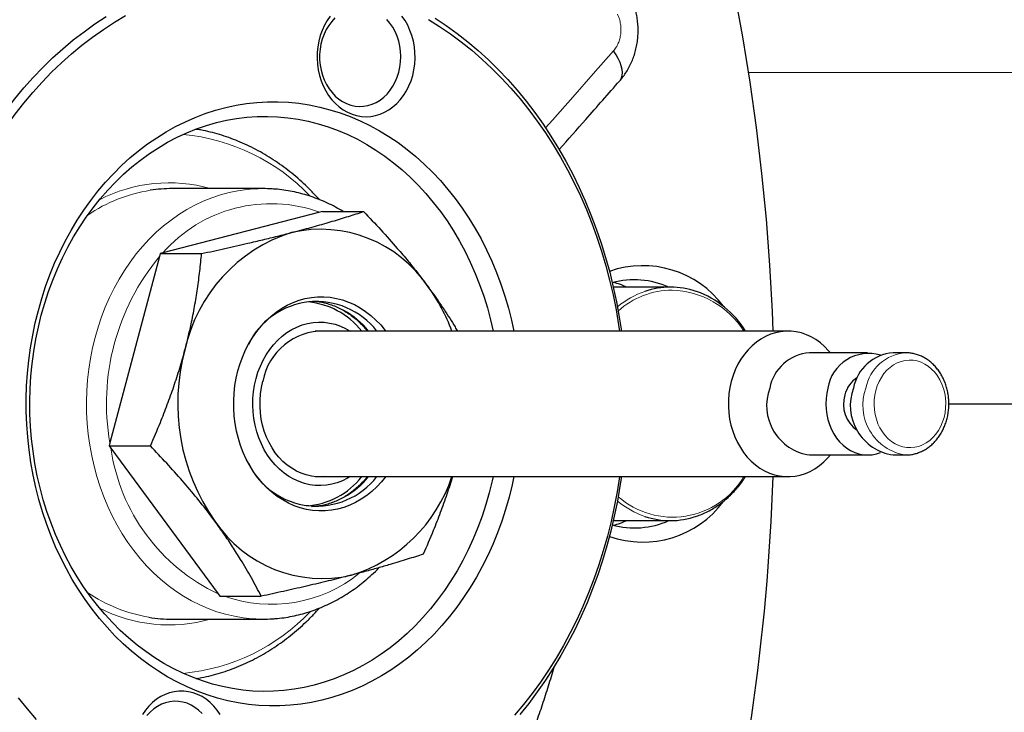
# Model space of a CAD drawing. Units: millimetres. Extents: x 227 to 2807, y 344 to 2165.
# Drawn here: x 1851 to 1918, y 465 to 513 of the extents above; entities that cross this region are included whole.
import ezdxf

# ---------------------------------------------------------------- set-up
doc = ezdxf.new("R2010")
doc.units = ezdxf.units.MM

msp = doc.modelspace()

# ---------------------------------------------------------------- linework, layer by layer
at = {"color": 7, "linetype": 'Continuous', "lineweight": 18}
msp.add_line((2000.064, 509.312), (1900.774, 509.312), dxfattribs=at)
at = {"color": 7, "linetype": 'Continuous', "lineweight": 25}
for p, q in [((1862.927, 505.436), (1862.984, 505.415)), ((1867.487, 501.352), (1861.292, 501.352)), ((1871.395, 499.736), (1860.638, 496.944)), ((1871.565, 499.78), (1871.395, 499.736)), ((1871.565, 499.78), (1874.395, 499.78)), ((1860.411, 496.695), (1857.013, 483.926)), ((1860.462, 496.9), (1860.411, 496.695)), ((1860.638, 496.944), (1860.462, 496.9)), ((1860.462, 496.9), (1863.292, 496.9)), ((1895.418, 494.602), (1891.503, 494.602)), ((1903.466, 491.587), (1871.07, 491.587)), ((1908.928, 490.102), (1904.941, 490.102)), ((1911.538, 490.102), (1910.677, 490.102)), ((1914.492, 486.602), (1945.321, 486.602)), ((1857.013, 483.926), (1856.955, 483.721)), ((1856.955, 483.721), (1857.076, 483.561)), ((1856.955, 483.721), (1859.785, 483.721)), ((1857.076, 483.561), (1864.435, 473.584)), ((1904.941, 483.102), (1908.928, 483.102)), ((1910.677, 483.102), (1911.538, 483.102)), ((1911.521, 483.102), (1911.538, 483.102)), ((1871.07, 481.617), (1903.466, 481.617)), ((1891.503, 478.602), (1895.418, 478.602)), ((1864.435, 473.584), (1864.55, 473.424)), ((1864.55, 473.424), (1867.38, 473.424)), ((1861.292, 471.852), (1867.487, 471.852)), ((1862.986, 467.79), (1862.927, 467.768))]:
    msp.add_line(p, q, dxfattribs=at)
at = {"color": 7, "linetype": 'Continuous', "lineweight": 25, "flags": 128}
for points in [[(1902.452, 491.587), (1902.4, 492.935), (1902.23, 496.096), (1901.993, 499.25), (1901.688, 502.396), (1901.316, 505.531), (1900.876, 508.653), (1900.37, 511.76), (1899.797, 514.849)], [(1844.691, 495.826), (1844.974, 496.828), (1845.285, 497.817), (1845.626, 498.792), (1845.994, 499.751), (1846.39, 500.694), (1846.813, 501.619), (1847.263, 502.525), (1847.739, 503.411), (1848.241, 504.276), (1848.767, 505.119), (1849.317, 505.938), (1849.891, 506.733), (1850.488, 507.502), (1851.106, 508.246), (1851.746, 508.961), (1852.407, 509.649), (1853.086, 510.308), (1853.785, 510.937), (1854.501, 511.535), (1855.235, 512.102), (1855.984, 512.637), (1856.748, 513.138)], [(1845.367, 495.672), (1845.647, 496.662), (1845.955, 497.64), (1846.292, 498.604), (1846.657, 499.552), (1847.05, 500.484), (1847.469, 501.398), (1847.915, 502.293), (1848.386, 503.169), (1848.883, 504.023), (1849.405, 504.855), (1849.951, 505.664), (1850.52, 506.448), (1851.111, 507.207), (1851.725, 507.94), (1852.359, 508.646), (1853.014, 509.323), (1853.688, 509.972), (1854.38, 510.591), (1855.09, 511.179), (1855.817, 511.736), (1856.56, 512.261), (1857.318, 512.753), (1858.089, 513.212)], [(1872.101, 513.171), (1871.892, 512.868), (1871.708, 512.542), (1871.55, 512.196), (1871.421, 511.833), (1871.32, 511.456), (1871.25, 511.069), (1871.211, 510.676), (1871.203, 510.28), (1871.227, 509.884), (1871.281, 509.494), (1871.367, 509.112), (1871.482, 508.741), (1871.626, 508.386), (1871.797, 508.05), (1871.994, 507.735), (1872.215, 507.445), (1872.458, 507.182), (1872.72, 506.949), (1873, 506.748), (1873.294, 506.581), (1873.6, 506.45), (1873.916, 506.355), (1874.237, 506.298), (1874.561, 506.279), (1874.885, 506.298), (1875.206, 506.355), (1875.521, 506.45), (1875.827, 506.581), (1876.122, 506.748), (1876.401, 506.949), (1876.664, 507.182), (1876.907, 507.445), (1877.128, 507.735), (1877.325, 508.05), (1877.496, 508.386), (1877.64, 508.741), (1877.755, 509.112)], [(1872.428, 513.042), (1872.206, 512.802), (1872.006, 512.535), (1871.83, 512.243), (1871.681, 511.93), (1871.56, 511.6), (1871.468, 511.256), (1871.407, 510.902), (1871.377, 510.542), (1871.379, 510.18), (1871.412, 509.82), (1871.476, 509.467), (1871.571, 509.124), (1871.695, 508.795), (1871.847, 508.484), (1872.025, 508.195), (1872.227, 507.93), (1872.451, 507.693), (1872.695, 507.487), (1872.955, 507.313), (1873.228, 507.174), (1873.513, 507.072), (1873.804, 507.006), (1874.1, 506.979), (1874.396, 506.991), (1874.69, 507.041), (1874.978, 507.129), (1875.256, 507.253), (1875.522, 507.413), (1875.772, 507.607), (1876.004, 507.832), (1876.216, 508.086), (1876.404, 508.366), (1876.566, 508.668), (1876.702, 508.99), (1876.808, 509.328)], [(1876.808, 509.328), (1876.885, 509.678), (1876.93, 510.035), (1876.944, 510.397), (1876.927, 510.758), (1876.878, 511.115), (1876.799, 511.464), (1876.689, 511.8), (1876.551, 512.12), (1876.386, 512.421), (1876.196, 512.698), (1875.982, 512.949)], [(1877.755, 509.112), (1877.84, 509.494), (1877.895, 509.884), (1877.918, 510.28), (1877.911, 510.676), (1877.871, 511.069), (1877.801, 511.456), (1877.701, 511.833), (1877.571, 512.196), (1877.414, 512.542), (1877.229, 512.868), (1877.02, 513.171)], [(1878.84, 512.941), (1879.604, 512.462), (1880.353, 511.95), (1881.086, 511.406), (1881.803, 510.83), (1882.503, 510.223), (1883.184, 509.586), (1883.847, 508.92), (1884.489, 508.226), (1885.111, 507.503), (1885.711, 506.755), (1886.289, 505.98), (1886.845, 505.181), (1887.376, 504.358), (1887.883, 503.513), (1888.365, 502.646), (1888.821, 501.759), (1889.251, 500.852), (1889.654, 499.927), (1890.03, 498.985), (1890.378, 498.027), (1890.698, 497.055), (1890.99, 496.07), (1891.252, 495.072), (1891.485, 494.064), (1891.688, 493.046), (1891.862, 492.02), (1891.925, 491.587)], [(1879.297, 513.041), (1880.059, 512.532), (1880.805, 511.991), (1881.535, 511.418), (1882.248, 510.814), (1882.943, 510.179), (1883.619, 509.514), (1884.275, 508.821), (1884.91, 508.099), (1885.525, 507.35), (1886.117, 506.576), (1886.686, 505.776), (1887.232, 504.952), (1887.753, 504.105), (1888.249, 503.236), (1888.72, 502.345), (1889.165, 501.435), (1889.583, 500.507), (1889.973, 499.56), (1890.336, 498.598), (1890.671, 497.62), (1890.977, 496.629), (1891.254, 495.625), (1891.501, 494.609), (1891.719, 493.583), (1891.907, 492.549), (1892.054, 491.587)], [(1891.944, 508.737), (1891.984, 508.788), (1892.065, 508.936), (1892.112, 509.11), (1892.125, 509.306), (1892.104, 509.522), (1892.049, 509.755), (1891.961, 510.002), (1891.841, 510.258), (1891.691, 510.521), (1891.513, 510.787)], [(1852.106, 492.999), (1852.343, 493.829), (1852.608, 494.645), (1852.902, 495.448), (1853.224, 496.234), (1853.572, 497.003), (1853.947, 497.753), (1854.347, 498.483), (1854.773, 499.192), (1855.223, 499.878), (1855.696, 500.54), (1856.192, 501.177), (1856.709, 501.788), (1857.248, 502.371), (1857.806, 502.926), (1858.383, 503.452), (1858.977, 503.947), (1859.589, 504.411), (1860.216, 504.842), (1860.857, 505.241), (1861.512, 505.607), (1862.178, 505.938), (1862.856, 506.234), (1863.543, 506.495), (1864.239, 506.72), (1864.942, 506.909), (1865.651, 507.061), (1866.365, 507.176), (1867.082, 507.255), (1867.801, 507.296), (1868.52, 507.299), (1869.24, 507.266), (1869.957, 507.195), (1870.672, 507.087), (1871.382, 506.942), (1872.086, 506.761), (1872.783, 506.543), (1873.472, 506.289), (1874.152, 506), (1874.821, 505.676), (1875.478, 505.317), (1876.122, 504.925), (1876.752, 504.5), (1877.367, 504.042), (1877.965, 503.553), (1878.545, 503.034), (1879.107, 502.484), (1879.65, 501.907), (1880.172, 501.301), (1880.672, 500.67), (1881.15, 500.012), (1881.604, 499.331), (1882.035, 498.627), (1882.44, 497.901), (1882.82, 497.155), (1883.174, 496.389), (1883.501, 495.606), (1883.8, 494.807), (1884.071, 493.993), (1884.314, 493.166), (1884.528, 492.327), (1884.69, 491.587)], [(1852.311, 492.69), (1852.544, 493.501), (1852.805, 494.3), (1853.094, 495.083), (1853.411, 495.851), (1853.755, 496.601), (1854.125, 497.332), (1854.521, 498.042), (1854.943, 498.731), (1855.388, 499.396), (1855.857, 500.038), (1856.348, 500.653), (1856.861, 501.242), (1857.394, 501.803), (1857.947, 502.335), (1858.519, 502.838), (1859.107, 503.309), (1859.713, 503.748), (1860.333, 504.155), (1860.967, 504.528), (1861.614, 504.868), (1862.272, 505.172), (1862.941, 505.441), (1863.618, 505.675), (1864.304, 505.872), (1864.996, 506.032), (1865.692, 506.155), (1866.393, 506.242), (1867.096, 506.29), (1867.8, 506.301), (1868.504, 506.275), (1869.206, 506.212), (1869.905, 506.111), (1870.6, 505.972), (1871.289, 505.797), (1871.971, 505.586), (1872.646, 505.338), (1873.31, 505.055), (1873.964, 504.736), (1874.606, 504.383), (1875.235, 503.996), (1875.849, 503.576), (1876.448, 503.124), (1877.03, 502.64), (1877.594, 502.126), (1878.139, 501.582), (1878.665, 501.01), (1879.169, 500.41), (1879.651, 499.784), (1880.111, 499.133), (1880.547, 498.458), (1880.958, 497.76), (1881.344, 497.042), (1881.704, 496.303), (1882.037, 495.546), (1882.343, 494.772), (1882.621, 493.982), (1882.871, 493.178), (1883.091, 492.362), (1883.271, 491.587)], [(1865.785, 488.87), (1865.932, 489.362), (1866.107, 489.84), (1866.31, 490.302), (1866.54, 490.745), (1866.794, 491.166), (1867.073, 491.564), (1867.374, 491.938), (1867.697, 492.283), (1868.038, 492.6), (1868.398, 492.887), (1868.773, 493.141), (1869.162, 493.362), (1869.563, 493.549), (1869.974, 493.7), (1870.392, 493.815), (1870.817, 493.893), (1871.244, 493.934), (1871.674, 493.938), (1872.102, 493.904), (1872.527, 493.833), (1872.947, 493.726), (1873.36, 493.582), (1873.763, 493.402), (1874.154, 493.188), (1874.532, 492.94), (1874.895, 492.66), (1875.24, 492.349), (1875.567, 492.009), (1875.872, 491.641), (1875.914, 491.587)], [(1884.69, 481.617), (1884.567, 481.047), (1884.359, 480.206), (1884.122, 479.376), (1883.857, 478.559), (1883.563, 477.757), (1883.242, 476.971), (1882.893, 476.202), (1882.518, 475.451), (1882.118, 474.721), (1881.692, 474.013), (1881.242, 473.326), (1880.769, 472.664), (1880.273, 472.027), (1879.756, 471.417), (1879.217, 470.833), (1878.659, 470.278), (1878.082, 469.753), (1877.488, 469.258), (1876.876, 468.794), (1876.25, 468.362), (1875.608, 467.963), (1874.954, 467.598), (1874.287, 467.267), (1873.609, 466.97), (1872.922, 466.71), (1872.226, 466.484), (1871.523, 466.296), (1870.814, 466.144), (1870.1, 466.028), (1869.383, 465.95), (1868.664, 465.909), (1867.945, 465.905), (1867.225, 465.939), (1866.508, 466.01), (1865.793, 466.118), (1865.084, 466.262), (1864.379, 466.444), (1863.682, 466.662), (1862.993, 466.915), (1862.313, 467.205), (1861.644, 467.529), (1860.987, 467.887), (1860.343, 468.28), (1859.713, 468.705), (1859.098, 469.162), (1858.5, 469.651), (1857.92, 470.171), (1857.358, 470.72), (1856.815, 471.298), (1856.294, 471.903), (1855.793, 472.535), (1855.315, 473.192), (1854.861, 473.873), (1854.43, 474.578), (1854.025, 475.304), (1853.645, 476.05), (1853.291, 476.815), (1852.964, 477.598), (1852.665, 478.397), (1852.394, 479.211), (1852.151, 480.039), (1851.937, 480.878), (1851.753, 481.727), (1851.598, 482.585), (1851.474, 483.451), (1851.379, 484.322), (1851.315, 485.197), (1851.282, 486.075), (1851.279, 486.954), (1851.306, 487.832), (1851.364, 488.708), (1851.452, 489.58), (1851.571, 490.447), (1851.72, 491.306), (1851.898, 492.158), (1852.106, 492.999)], [(1883.271, 481.617), (1883.209, 481.338), (1883.006, 480.515), (1882.774, 479.703), (1882.513, 478.905), (1882.224, 478.121), (1881.907, 477.354), (1881.563, 476.604), (1881.193, 475.873), (1880.797, 475.162), (1880.375, 474.474), (1879.93, 473.808), (1879.461, 473.167), (1878.97, 472.551), (1878.457, 471.962), (1877.924, 471.401), (1877.371, 470.869), (1876.799, 470.367), (1876.21, 469.896), (1875.605, 469.456), (1874.985, 469.049), (1874.351, 468.676), (1873.704, 468.337), (1873.046, 468.032), (1872.377, 467.763), (1871.699, 467.53), (1871.014, 467.333), (1870.322, 467.172), (1869.626, 467.049), (1868.925, 466.963), (1868.222, 466.914), (1867.518, 466.903), (1866.814, 466.929), (1866.112, 466.993), (1865.413, 467.094), (1864.718, 467.232), (1864.029, 467.407), (1863.346, 467.619), (1862.672, 467.866), (1862.008, 468.15), (1861.354, 468.468), (1860.712, 468.821), (1860.083, 469.208), (1859.469, 469.628), (1858.87, 470.08), (1858.288, 470.564), (1857.724, 471.078), (1857.179, 471.622), (1856.653, 472.195), (1856.149, 472.794), (1855.667, 473.42), (1855.207, 474.072), (1854.771, 474.746), (1854.36, 475.444), (1853.974, 476.163), (1853.614, 476.902), (1853.281, 477.659), (1852.975, 478.433), (1852.697, 479.222), (1852.447, 480.026), (1852.227, 480.843), (1852.036, 481.67), (1851.874, 482.506), (1851.743, 483.351), (1851.642, 484.201), (1851.571, 485.057), (1851.532, 485.915), (1851.522, 486.774), (1851.544, 487.633), (1851.596, 488.49), (1851.679, 489.344), (1851.792, 490.192), (1851.935, 491.034), (1852.109, 491.867), (1852.311, 492.69)], [(1867.024, 488.333), (1867.156, 488.767), (1867.317, 489.186), (1867.506, 489.587), (1867.721, 489.968), (1867.961, 490.326), (1868.225, 490.659), (1868.51, 490.964), (1868.815, 491.239), (1869.138, 491.483), (1869.475, 491.693), (1869.826, 491.868), (1870.188, 492.007), (1870.557, 492.11), (1870.933, 492.175), (1871.311, 492.201), (1871.69, 492.19), (1872.067, 492.14), (1872.44, 492.053), (1872.805, 491.928), (1873.16, 491.767), (1873.477, 491.587)], [(1906.374, 490.102), (1906.251, 490.248), (1905.98, 490.53), (1905.69, 490.783), (1905.383, 491.004), (1905.062, 491.191), (1904.728, 491.343), (1904.385, 491.459), (1904.034, 491.539), (1903.68, 491.58), (1903.324, 491.584), (1902.968, 491.55), (1902.617, 491.478), (1902.272, 491.369), (1901.936, 491.224), (1901.612, 491.044), (1901.302, 490.83), (1901.009, 490.583), (1900.734, 490.307), (1900.48, 490.002), (1900.248, 489.671), (1900.041, 489.317), (1899.861, 488.943), (1899.707, 488.55), (1899.583, 488.143)], [(1875.914, 481.617), (1875.63, 481.267), (1875.307, 480.921), (1874.966, 480.604), (1874.606, 480.318), (1874.231, 480.063), (1873.842, 479.842), (1873.441, 479.656), (1873.03, 479.505), (1872.611, 479.39), (1872.187, 479.311), (1871.759, 479.27), (1871.33, 479.267), (1870.902, 479.3), (1870.477, 479.371), (1870.057, 479.479), (1869.644, 479.623), (1869.241, 479.802), (1868.85, 480.017), (1868.471, 480.264), (1868.109, 480.544), (1867.763, 480.855), (1867.437, 481.196), (1867.131, 481.563), (1866.848, 481.957), (1866.589, 482.374), (1866.354, 482.813), (1866.146, 483.271), (1865.965, 483.746), (1865.812, 484.235), (1865.688, 484.737), (1865.594, 485.248), (1865.53, 485.766), (1865.496, 486.288), (1865.493, 486.812), (1865.52, 487.335), (1865.578, 487.854), (1865.667, 488.366), (1865.785, 488.87)], [(1873.477, 481.617), (1873.299, 481.512), (1872.948, 481.336), (1872.587, 481.197), (1872.217, 481.095), (1871.842, 481.03), (1871.463, 481.003), (1871.084, 481.014), (1870.707, 481.064), (1870.335, 481.152), (1869.97, 481.276), (1869.614, 481.437), (1869.271, 481.634), (1868.942, 481.864), (1868.63, 482.127), (1868.337, 482.42), (1868.064, 482.742), (1867.814, 483.09), (1867.589, 483.462), (1867.389, 483.856), (1867.217, 484.268), (1867.074, 484.697), (1866.96, 485.138), (1866.876, 485.589), (1866.823, 486.048), (1866.801, 486.51), (1866.81, 486.972), (1866.851, 487.433), (1866.922, 487.887), (1867.024, 488.333)], [(1871.704, 481.617), (1871.53, 481.605), (1871.173, 481.609), (1870.817, 481.651), (1870.466, 481.73), (1870.122, 481.847), (1869.787, 482), (1869.464, 482.188), (1869.157, 482.409), (1868.866, 482.662), (1868.594, 482.945), (1868.343, 483.257), (1868.116, 483.593), (1867.914, 483.953), (1867.738, 484.332), (1867.59, 484.729), (1867.47, 485.14), (1867.381, 485.563), (1867.322, 485.993), (1867.294, 486.428), (1867.297, 486.864), (1867.331, 487.298), (1867.396, 487.727), (1867.492, 488.147)], [(1899.583, 488.143), (1899.487, 487.724), (1899.422, 487.296), (1899.388, 486.863), (1899.385, 486.428), (1899.413, 485.995), (1899.472, 485.566), (1899.561, 485.145), (1899.68, 484.735), (1899.828, 484.339), (1900.003, 483.961), (1900.205, 483.602), (1900.432, 483.267), (1900.681, 482.956), (1900.952, 482.674), (1901.242, 482.421), (1901.549, 482.201), (1901.871, 482.014), (1902.204, 481.861), (1902.548, 481.745), (1902.898, 481.666), (1903.252, 481.624), (1903.609, 481.62), (1903.964, 481.654), (1904.315, 481.726), (1904.66, 481.835), (1904.996, 481.98), (1905.32, 482.161), (1905.63, 482.375), (1905.924, 482.621), (1906.198, 482.898), (1906.374, 483.102)], [(1906.201, 487.684), (1906.123, 487.33), (1906.076, 486.968), (1906.061, 486.602), (1906.076, 486.236), (1906.123, 485.875), (1906.201, 485.521), (1906.309, 485.179), (1906.445, 484.852), (1906.608, 484.545), (1906.797, 484.26), (1907.009, 484.001), (1907.243, 483.771), (1907.494, 483.571), (1907.762, 483.405), (1908.042, 483.274), (1908.332, 483.179), (1908.628, 483.121), (1908.928, 483.102), (1909.227, 483.121), (1909.524, 483.179), (1909.802, 483.269)], [(1891.925, 481.617), (1891.923, 481.597), (1891.761, 480.568), (1891.57, 479.547), (1891.349, 478.535), (1891.098, 477.533), (1890.818, 476.542), (1890.51, 475.564), (1890.173, 474.601), (1889.808, 473.652), (1889.416, 472.721), (1888.996, 471.806), (1888.55, 470.911), (1888.079, 470.036), (1887.582, 469.182), (1887.06, 468.35), (1886.514, 467.541), (1885.945, 466.757), (1885.354, 465.997), (1884.74, 465.264)], [(1892.054, 481.617), (1891.958, 480.967), (1891.779, 479.93), (1891.57, 478.902), (1891.331, 477.883), (1891.063, 476.876), (1890.766, 475.88), (1890.439, 474.898), (1890.085, 473.931), (1889.703, 472.98), (1889.293, 472.046), (1888.856, 471.13), (1888.393, 470.234), (1887.905, 469.358), (1887.391, 468.504), (1886.852, 467.673), (1886.29, 466.866), (1885.705, 466.084), (1885.097, 465.327)], [(1864.573, 465.315), (1864.364, 465.618), (1864.131, 465.895), (1863.878, 466.143), (1863.607, 466.36), (1863.32, 466.544), (1863.019, 466.693), (1862.708, 466.807), (1862.39, 466.883), (1862.067, 466.921), (1861.742, 466.921), (1861.419, 466.883), (1861.1, 466.807), (1860.79, 466.693), (1860.489, 466.544), (1860.202, 466.36), (1859.93, 466.143), (1859.677, 465.895), (1859.445, 465.618), (1859.236, 465.315)], [(1851.976, 464.979), (1851.354, 465.701), (1850.754, 466.45)], [(1863.326, 465.396), (1863.091, 465.618), (1862.839, 465.809), (1862.572, 465.965), (1862.293, 466.086), (1862.004, 466.17), (1861.71, 466.216), (1861.414, 466.224), (1861.118, 466.193), (1860.827, 466.124), (1860.544, 466.018), (1860.271, 465.876), (1860.013, 465.698), (1859.771, 465.489), (1859.549, 465.249)]]:
    msp.add_lwpolyline(points, dxfattribs=at)
at = {"color": 7, "linetype": 'Continuous', "lineweight": 18, "flags": 128}
for points in [[(1891.513, 510.787), (1890.122, 509.207), (1888.729, 507.627), (1887.332, 506.046), (1886.863, 505.516)], [(1866.843, 471.873), (1866.753, 471.88), (1866.143, 471.944), (1865.536, 472.046), (1864.935, 472.185), (1864.34, 472.361), (1863.753, 472.574), (1863.176, 472.823), (1862.61, 473.107), (1862.056, 473.426), (1861.516, 473.779), (1860.992, 474.164), (1860.484, 474.582), (1859.995, 475.03), (1859.524, 475.509), (1859.074, 476.015), (1858.646, 476.549), (1858.24, 477.108), (1857.858, 477.692), (1857.501, 478.299), (1857.169, 478.927), (1856.864, 479.575), (1856.586, 480.241), (1856.336, 480.923), (1856.115, 481.62), (1855.922, 482.329), (1855.76, 483.05), (1855.628, 483.78), (1855.526, 484.517), (1855.455, 485.259), (1855.414, 486.004), (1855.405, 486.752), (1855.427, 487.499), (1855.479, 488.243), (1855.563, 488.983), (1855.677, 489.718), (1855.821, 490.444), (1855.996, 491.16), (1856.2, 491.865), (1856.432, 492.556), (1856.694, 493.232), (1856.983, 493.891), (1857.298, 494.531), (1857.64, 495.151), (1858.008, 495.749), (1858.399, 496.323), (1858.814, 496.872), (1859.252, 497.395), (1859.71, 497.891), (1860.188, 498.357), (1860.685, 498.793), (1861.2, 499.198), (1861.731, 499.571), (1862.276, 499.91), (1862.835, 500.215), (1863.406, 500.485), (1863.987, 500.72), (1864.577, 500.918), (1865.175, 501.08), (1865.778, 501.204), (1866.386, 501.291), (1866.866, 501.333)], [(1909.487, 487.529), (1909.417, 487.204), (1909.377, 486.871), (1909.367, 486.535), (1909.389, 486.2), (1909.441, 485.869), (1909.524, 485.548), (1909.635, 485.24), (1909.773, 484.95), (1909.938, 484.68), (1910.126, 484.434), (1910.336, 484.215), (1910.564, 484.027), (1910.808, 483.871), (1911.065, 483.749), (1911.331, 483.663), (1911.604, 483.614), (1911.879, 483.603), (1912.154, 483.629), (1912.425, 483.693), (1912.688, 483.794), (1912.94, 483.929), (1913.178, 484.099), (1913.399, 484.299), (1913.601, 484.529), (1913.78, 484.785), (1913.934, 485.064), (1914.062, 485.362), (1914.162, 485.675), (1914.232, 486), (1914.272, 486.333), (1914.281, 486.67), (1914.26, 487.005), (1914.207, 487.335), (1914.125, 487.656), (1914.014, 487.964), (1913.875, 488.255), (1913.711, 488.525), (1913.523, 488.771), (1913.313, 488.989), (1913.085, 489.178), (1912.841, 489.334), (1912.584, 489.455), (1912.317, 489.541), (1912.045, 489.59), (1911.769, 489.601), (1911.494, 489.575), (1911.224, 489.511), (1910.961, 489.411), (1910.709, 489.275), (1910.471, 489.106), (1910.249, 488.905), (1910.048, 488.675), (1909.869, 488.42), (1909.715, 488.141), (1909.587, 487.843), (1909.487, 487.529)]]:
    msp.add_lwpolyline(points, dxfattribs=at)
at = {"color": 7, "linetype": 'Continuous', "lineweight": 18}
for centre, radius, start, end in [((1860.709, 491.252), 13.875, 43.69496, 84.5409), ((1861.056, 491.393), 10.356, 74.08678, 117.37023), ((1861.452, 490.733), 10.636, 99.07494, 124.10108), ((1868.056, 490.482), 9.838, 70.15674, 138.93632), ((1872.466, 486.65), 15.691, 140.19585, 189.99567), ((1895.629, 488.587), 6.051, 109.0063, 129.47924), ((1895.6, 488.758), 5.645, 90.68619, 131.83041), ((1895.333, 488.357), 6.048, 32.27733, 88.11219), ((1870.482, 488.287), 5.375, 37.88024, 85.24144), ((1911.735, 487.132), 2.976, 93.61791, 169.31324), ((1912.035, 486.499), 3.435, 159.82552, 261.39296), ((1870.007, 485.396), 13.061, 188.07693, 244.7457), ((1870.5, 484.884), 5.341, 274.59517, 322.28314), ((1895.568, 484.514), 5.674, 228.86246, 329.30401), ((1895.632, 484.623), 6.057, 230.53204, 251.07537), ((1868.07, 482.467), 9.601, 250.37763, 308.90168), ((1861.458, 482.482), 10.647, 235.90604, 260.38838), ((1861.058, 481.824), 10.368, 242.65596, 285.88703), ((1860.748, 481.873), 13.793, 275.33102, 316.43605)]:
    msp.add_arc(centre, radius, start, end, dxfattribs=at)
at = {"color": 7, "linetype": 'Continuous', "lineweight": 25}
for centre, radius, start, end in [((1861.293, 491.42), 9.932, 90.00698, 98.79461), ((1867.487, 491.45), 9.902, 86.39407, 93.59443), ((1871.443, 489.704), 8.861, 33.78686, 102.94127), ((1872.734, 488.022), 10.826, 107.61574, 167.79478), ((1893.523, 489.189), 6.883, 36.66232, 109.37935), ((1868.673, 487.222), 12.554, 20.34604, 36.17149), ((1892.954, 489.318), 5.783, 66.02232, 105.23906), ((1890.017, 489.095), 6.015, 66.2868, 75.55814), ((1895.424, 489.148), 5.454, 90.06642, 108.88819), ((1895.412, 489.147), 5.455, 71.01774, 89.93291), ((1894.989, 488.117), 6.571, 31.87983, 70.27555), ((1871.182, 488.414), 5.198, 37.62724, 154.25398), ((1870.087, 488.285), 5.325, 38.31817, 85.70847), ((1871.606, 487.408), 4.18, 88.65369, 169.81866), ((1875.636, 486.611), 13.981, 164.65774, 215.09636), ((1905.152, 487.118), 2.991, 94.03979, 169.10221), ((1908.991, 487.227), 2.827, 73.3157, 170.71056), ((1910.888, 487.118), 2.991, 94.03918, 169.10345), ((1909.24, 486.776), 1.923, 122.04277, 166.65341), ((1905.436, 486.499), 3.432, 159.79798, 261.72035), ((1909.414, 486.578), 2.143, 162.55351, 236.1506), ((1911.171, 486.499), 3.432, 159.79698, 261.72079), ((1871.183, 484.807), 5.207, 205.90014, 322.21865), ((1870.105, 484.886), 5.291, 274.12851, 321.84485), ((1870.449, 484.927), 10.528, 287.10394, 341.67883), ((1757.188, 486.432), 145.344, 345.16182, 358.10155), ((1893.523, 484.016), 6.884, 250.62363, 323.40366), ((1871.561, 483.5), 8.861, 213.78686, 282.94127), ((1892.954, 483.894), 5.791, 254.78791, 293.95071), ((1890.017, 484.11), 6.015, 284.44186, 293.7132), ((1895.418, 484.032), 5.429, 251.19271, 289.07967), ((1861.294, 481.788), 9.936, 260.65301, 269.99215), ((1867.487, 481.754), 9.902, 266.27151, 273.7226)]:
    msp.add_arc(centre, radius, start, end, dxfattribs=at)
for points, knots in [([(1857.492, 516.405), (1857.353, 516.397), (1856.939, 516.372), (1856.25, 516.295), (1855.429, 516.176), (1854.611, 516.021), (1853.798, 515.834), (1852.991, 515.613), (1852.19, 515.36), (1851.396, 515.075), (1850.611, 514.757), (1849.835, 514.408), (1849.069, 514.027), (1848.314, 513.615), (1847.571, 513.173), (1846.841, 512.7), (1846.124, 512.198), (1845.421, 511.667), (1844.733, 511.108), (1844.061, 510.521), (1843.406, 509.907), (1842.769, 509.266), (1842.149, 508.6), (1841.548, 507.909), (1840.967, 507.193), (1840.406, 506.455), (1839.866, 505.694), (1839.347, 504.911), (1838.85, 504.108), (1838.376, 503.285), (1837.925, 502.442), (1837.498, 501.583), (1837.095, 500.706), (1836.716, 499.813), (1836.362, 498.905), (1836.034, 497.984), (1835.732, 497.049), (1835.515, 496.311), (1835.4, 495.884), (1835.371, 495.775)], [0, 0, 0, 0, 0.014016, 0.041765, 0.069516, 0.097272, 0.125033, 0.152802, 0.18058, 0.208368, 0.236166, 0.263976, 0.291797, 0.319632, 0.347479, 0.375337, 0.40321, 0.431094, 0.458988, 0.486896, 0.514813, 0.542741, 0.570677, 0.598623, 0.626576, 0.654536, 0.682504, 0.710476, 0.738454, 0.766437, 0.794423, 0.822413, 0.850406, 0.878401, 0.906399, 0.934399, 0.9624, 0.990403, 1, 1, 1, 1]), ([(1891.941, 508.74), (1892.002, 508.809), (1892.147, 508.975), (1892.351, 509.264), (1892.556, 509.601), (1892.736, 509.961), (1892.888, 510.335), (1893.011, 510.722), (1893.105, 511.121), (1893.17, 511.53), (1893.203, 511.944), (1893.204, 512.36), (1893.175, 512.779), (1893.113, 513.194), (1893.02, 513.602), (1892.894, 514.001), (1892.772, 514.32), (1892.68, 514.501), (1892.651, 514.556)], [0, 0, 0, 0, 0.04493, 0.10788, 0.172189, 0.237553, 0.302945, 0.36769, 0.433812, 0.500775, 0.56697, 0.633226, 0.700591, 0.768448, 0.834834, 0.901862, 0.970014, 1, 1, 1, 1]), ([(1887.788, 504.027), (1888.397, 504.715), (1889.788, 506.286), (1891.168, 507.855), (1891.944, 508.737)], [0, 0, 0, 0, 0.43822, 1, 1, 1, 1]), ([(1871.365, 500.597), (1871.22, 500.757), (1870.91, 501.096), (1870.416, 501.582), (1869.887, 502.063), (1869.342, 502.515), (1868.782, 502.939), (1868.207, 503.334), (1867.619, 503.699), (1867.02, 504.033), (1866.409, 504.337), (1865.788, 504.609), (1865.158, 504.849), (1864.521, 505.057), (1863.877, 505.231), (1863.334, 505.354), (1863.005, 505.406), (1862.894, 505.424)], [0, 0, 0, 0, 0.062167, 0.131755, 0.201321, 0.270864, 0.340382, 0.409871, 0.47933, 0.548758, 0.618153, 0.687519, 0.756849, 0.82615, 0.895419, 0.964662, 1, 1, 1, 1]), ([(1873.001, 499.78), (1872.997, 499.783), (1872.819, 499.897), (1872.457, 500.094), (1871.914, 500.367), (1871.36, 500.605), (1870.797, 500.812), (1870.227, 500.986), (1869.651, 501.127), (1869.071, 501.234), (1868.563, 501.302), (1868.249, 501.321), (1868.13, 501.328)], [0, 0, 0, 0, 0.002951, 0.119315, 0.235535, 0.351601, 0.467519, 0.583296, 0.698942, 0.814474, 0.929907, 1, 1, 1, 1]), ([(1869.458, 498.34), (1869.589, 498.374), (1870.15, 498.521), (1871.1, 498.779), (1872.268, 499.115), (1873.37, 499.45), (1874.053, 499.67), (1874.395, 499.78)], [0, 0, 0, 0, 0.0700652, 0.3004322, 0.5308372, 0.7653959, 1, 1, 1, 1]), ([(1874.395, 499.78), (1874.79, 499.364), (1875.58, 498.532), (1876.59, 497.396), (1877.441, 496.388), (1878.147, 495.511), (1878.587, 494.925), (1878.807, 494.632)], [0, 0, 0, 0, 0.247694, 0.495327, 0.663526, 0.831831, 1, 1, 1, 1]), ([(1863.292, 496.9), (1863.829, 497.016), (1864.902, 497.249), (1866.3, 497.567), (1867.494, 497.849), (1868.499, 498.094), (1869.138, 498.258), (1869.458, 498.34)], [0, 0, 0, 0, 0.247693, 0.495329, 0.663525, 0.831832, 1, 1, 1, 1]), ([(1862.153, 490.31), (1862.229, 490.602), (1862.379, 491.186), (1862.602, 492.178), (1862.819, 493.282), (1863.014, 494.496), (1863.174, 495.704), (1863.253, 496.501), (1863.292, 496.9)], [0, 0, 0, 0, 0.130816, 0.261884, 0.445472, 0.62908, 0.814532, 1, 1, 1, 1]), ([(1835.371, 495.775), (1835.326, 495.605), (1835.199, 495.117), (1835.008, 494.302), (1834.808, 493.328), (1834.635, 492.346), (1834.49, 491.358), (1834.372, 490.365), (1834.281, 489.367), (1834.219, 488.366), (1834.184, 487.363), (1834.177, 486.36), (1834.197, 485.356), (1834.246, 484.354), (1834.322, 483.355), (1834.426, 482.359), (1834.557, 481.368), (1834.716, 480.382), (1834.902, 479.404), (1835.115, 478.434), (1835.354, 477.473), (1835.621, 476.522), (1835.913, 475.583), (1836.232, 474.656), (1836.576, 473.742), (1836.945, 472.843), (1837.339, 471.96), (1837.757, 471.093), (1838.199, 470.243), (1838.665, 469.412), (1839.153, 468.601), (1839.664, 467.809), (1840.196, 467.039), (1840.75, 466.291), (1841.324, 465.566), (1841.918, 464.865), (1842.531, 464.189), (1843.162, 463.538), (1843.812, 462.913), (1844.478, 462.314), (1845.161, 461.744), (1845.859, 461.202), (1846.571, 460.688), (1847.298, 460.204), (1848.037, 459.75), (1848.789, 459.326), (1849.552, 458.933), (1850.325, 458.572), (1851.108, 458.242), (1851.9, 457.944), (1852.699, 457.679), (1853.505, 457.447), (1854.316, 457.247), (1855.133, 457.081), (1855.954, 456.949), (1856.74, 456.851), (1857.252, 456.814), (1857.49, 456.797)], [0, 0, 0, 0, 0.0097914, 0.0282121, 0.0466335, 0.0650551, 0.0834772, 0.1018995, 0.1203221, 0.138745, 0.1571681, 0.1755914, 0.1940149, 0.2124386, 0.2308625, 0.2492866, 0.2677108, 0.2861352, 0.3045595, 0.3229842, 0.3414085, 0.359833, 0.3782573, 0.3966812, 0.4151048, 0.4335275, 0.4519498, 0.470371, 0.4887906, 0.5072089, 0.5256254, 0.5440396, 0.562451, 0.5808595, 0.5992644, 0.6176659, 0.6360624, 0.6544544, 0.6728409, 0.6912213, 0.7095957, 0.7279631, 0.7463226, 0.7646751, 0.7830194, 0.801355, 0.8196826, 0.8380009, 0.8563113, 0.874613, 0.8929065, 0.9111922, 0.9294708, 0.9477429, 0.966009, 0.9842705, 1, 1, 1, 1]), ([(1878.807, 494.632), (1878.896, 494.51), (1879.28, 493.986), (1879.911, 493.063), (1880.487, 492.169), (1880.768, 491.682), (1880.822, 491.587)], [0, 0, 0, 0, 0.119531, 0.512542, 0.905614, 1, 1, 1, 1]), ([(1870.894, 493.641), (1870.977, 493.637), (1871.19, 493.626), (1871.532, 493.57), (1871.917, 493.478), (1872.296, 493.352), (1872.667, 493.194), (1873.028, 493.005), (1873.378, 492.785), (1873.715, 492.536), (1874.037, 492.26), (1874.342, 491.955), (1874.548, 491.729), (1874.647, 491.599), (1874.656, 491.587)], [0, 0, 0, 0, 0.059336, 0.153186, 0.246955, 0.340588, 0.434037, 0.527279, 0.620315, 0.713142, 0.805778, 0.898245, 0.990567, 1, 1, 1, 1]), ([(1859.785, 483.721), (1860.016, 484.257), (1860.42, 485.194), (1860.95, 486.554), (1861.395, 487.793), (1861.802, 489.047), (1862.036, 489.889), (1862.153, 490.31)], [0, 0, 0, 0, 0.24897, 0.435572, 0.622153, 0.811082, 1, 1, 1, 1]), ([(1911.52, 483.106), (1911.582, 483.106), (1911.742, 483.104), (1911.997, 483.14), (1912.281, 483.208), (1912.558, 483.31), (1912.825, 483.444), (1913.08, 483.607), (1913.32, 483.8), (1913.543, 484.02), (1913.747, 484.264), (1913.93, 484.532), (1914.09, 484.82), (1914.225, 485.126), (1914.335, 485.445), (1914.417, 485.777), (1914.471, 486.116), (1914.497, 486.46), (1914.495, 486.806), (1914.464, 487.15), (1914.404, 487.489), (1914.316, 487.819), (1914.202, 488.138), (1914.061, 488.443), (1913.895, 488.729), (1913.705, 488.995), (1913.494, 489.238), (1913.263, 489.454), (1913.016, 489.642), (1912.754, 489.8), (1912.48, 489.927), (1912.197, 490.021), (1911.909, 490.079), (1911.691, 490.104), (1911.571, 490.1), (1911.548, 490.099)], [0, 0, 0, 0, 0.0197129, 0.0503715, 0.0810289, 0.111733, 0.142531, 0.1734515, 0.2045092, 0.2357071, 0.2670356, 0.2984792, 0.3300134, 0.3616184, 0.3932756, 0.4249701, 0.4566919, 0.4884343, 0.5201936, 0.5519679, 0.5837556, 0.6155546, 0.64736, 0.6791625, 0.7109494, 0.742701, 0.7743977, 0.8060069, 0.8375015, 0.8688556, 0.9000547, 0.9310911, 0.9619793, 0.9927489, 1, 1, 1, 1]), ([(1864.197, 478.573), (1864.106, 478.695), (1863.717, 479.218), (1862.989, 480.142), (1861.976, 481.343), (1860.907, 482.539), (1860.159, 483.327), (1859.785, 483.721)], [0, 0, 0, 0, 0.070063, 0.300431, 0.530834, 0.765392, 1, 1, 1, 1]), ([(1874.657, 481.617), (1874.651, 481.61), (1874.556, 481.485), (1874.355, 481.264), (1874.053, 480.959), (1873.733, 480.682), (1873.399, 480.433), (1873.051, 480.213), (1872.693, 480.023), (1872.325, 479.864), (1871.948, 479.736), (1871.565, 479.641), (1871.19, 479.578), (1870.941, 479.564), (1870.824, 479.557)], [0, 0, 0, 0, 0.005689, 0.096102, 0.186607, 0.277222, 0.36798, 0.458907, 0.550022, 0.641351, 0.732899, 0.824669, 0.91663, 1, 1, 1, 1]), ([(1880.485, 481.617), (1880.358, 481.213), (1880.099, 480.388), (1879.653, 479.153), (1879.12, 477.783), (1878.713, 476.84), (1878.482, 476.305)], [0, 0, 0, 0, 0.224922, 0.458577, 0.692256, 1, 1, 1, 1]), ([(1897.204, 478.903), (1897.33, 478.948), (1897.592, 479.042), (1897.98, 479.226), (1898.369, 479.442), (1898.745, 479.689), (1899.107, 479.966), (1899.454, 480.27), (1899.784, 480.601), (1900.094, 480.958), (1900.358, 481.296), (1900.508, 481.524), (1900.569, 481.617)], [0, 0, 0, 0, 0.095415, 0.199308, 0.303266, 0.407291, 0.511384, 0.615542, 0.719758, 0.824028, 0.928343, 1, 1, 1, 1]), ([(1867.38, 473.424), (1867.16, 473.84), (1866.722, 474.673), (1866.058, 475.808), (1865.421, 476.817), (1864.834, 477.693), (1864.409, 478.28), (1864.197, 478.573)], [0, 0, 0, 0, 0.247692, 0.495329, 0.663527, 0.831831, 1, 1, 1, 1]), ([(1878.482, 476.305), (1878.121, 476.188), (1877.399, 475.956), (1876.348, 475.638), (1875.368, 475.356), (1874.482, 475.11), (1873.858, 474.946), (1873.546, 474.864)], [0, 0, 0, 0, 0.2476947, 0.4953285, 0.6635265, 0.8318314, 1, 1, 1, 1]), ([(1868.151, 471.878), (1868.264, 471.885), (1868.572, 471.903), (1869.073, 471.971), (1869.653, 472.077), (1870.227, 472.218), (1870.795, 472.392), (1871.356, 472.598), (1871.908, 472.836), (1872.451, 473.105), (1872.981, 473.405), (1873.5, 473.736), (1874.004, 474.096), (1874.495, 474.485), (1874.967, 474.904), (1875.286, 475.204), (1875.442, 475.371), (1875.452, 475.381)], [0, 0, 0, 0, 0.04217, 0.115106, 0.18806, 0.261048, 0.33409, 0.407195, 0.480373, 0.553632, 0.626975, 0.70041, 0.773935, 0.847546, 0.921241, 0.995017, 1, 1, 1, 1]), ([(1873.546, 474.864), (1873.413, 474.83), (1872.846, 474.684), (1871.803, 474.425), (1870.381, 474.089), (1868.905, 473.755), (1867.888, 473.534), (1867.38, 473.424)], [0, 0, 0, 0, 0.070066, 0.300432, 0.530836, 0.765393, 1, 1, 1, 1]), ([(1862.894, 467.781), (1863.027, 467.802), (1863.378, 467.86), (1863.942, 467.99), (1864.585, 468.166), (1865.22, 468.377), (1865.849, 468.62), (1866.468, 468.895), (1867.077, 469.201), (1867.675, 469.538), (1868.261, 469.906), (1868.833, 470.303), (1869.391, 470.729), (1869.935, 471.183), (1870.461, 471.665), (1870.939, 472.138), (1871.233, 472.462), (1871.364, 472.607)], [0, 0, 0, 0, 0.0423145, 0.1115196, 0.1807413, 0.2499877, 0.3192562, 0.3885525, 0.4578792, 0.5272331, 0.5966227, 0.6660395, 0.7354893, 0.8049662, 0.87447, 0.9440011, 1, 1, 1, 1]), ([(1882.165, 455.802), (1882.267, 455.983), (1882.58, 456.54), (1883.081, 457.494), (1883.667, 458.662), (1884.227, 459.848), (1884.764, 461.05), (1885.275, 462.269), (1885.762, 463.501), (1886.223, 464.749), (1886.658, 466.009), (1887.065, 467.283), (1887.333, 468.16), (1887.458, 468.616), (1887.465, 468.639)], [0, 0, 0, 0, 0.0454664, 0.1403559, 0.2352586, 0.3301735, 0.4250995, 0.5200337, 0.6149771, 0.7099281, 0.8048849, 0.8998478, 0.9948153, 1, 1, 1, 1])]:
    msp.add_open_spline(points, degree=3, knots=knots, dxfattribs=at)
at = {"color": 7, "linetype": 'Continuous', "lineweight": 18}
msp.add_open_spline([(1891.785, 513.313), (1891.832, 513.204), (1891.927, 512.986), (1892.004, 512.635), (1892.033, 512.287), (1892.016, 511.948), (1891.953, 511.619), (1891.846, 511.309), (1891.701, 511.025), (1891.575, 510.866), (1891.513, 510.787)], degree=3, knots=[0, 0, 0, 0, 0.133379, 0.266756, 0.388837, 0.510919, 0.633194, 0.75547, 0.877733, 1, 1, 1, 1], dxfattribs=at)

doc.saveas('drawing.dxf')
